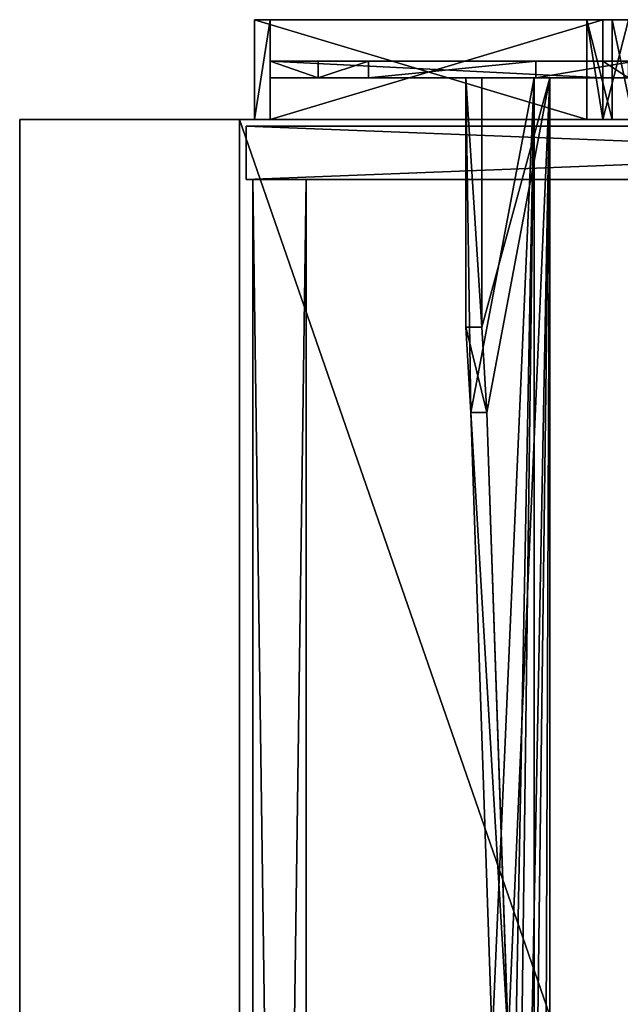
# Model space of a CAD drawing. Extents: x -3150 to 8170, y -585 to 6928.
# Drawn here: x 3677 to 3858, y 1167 to 1463 of the extents above; entities that cross this region are included whole.
import ezdxf

# ---------------------------------------------------------------- set-up
doc = ezdxf.new("R2010")
doc.units = 0
doc.header["$LTSCALE"] = 25.4
doc.layers.get('0').update_dxf_attribs({"color": 13, "linetype": 'CONTINUOUS'})
doc.layers.add('RAMJI', color=7, linetype='CONTINUOUS')
doc.layers.add('ROB_TOPO', color=7, linetype='CONTINUOUS')

# ---------------------------------------------------------------- blocks, each defined once
blk = doc.blocks.new('SLAB_A03C8210-CB90-4B57-94')
at = {"color": 0}
for p, q in [((569, 0, 16), (-585, 0, 16)), ((-585, 0, 352), (569, 0, 352)), ((569, 0, 16), (-585, 0, 16)), ((-585, 0, 352), (569, 0, 352)), ((569, -16, 16), (569, 0, 16)), ((569, 0, 16), (569, 0, 352)), ((569, 0, 352), (569, -16, 352)), ((569, 0, 16), (569, 0, 352)), ((569, -16, 16), (569, 0, 16)), ((569, 0, 352), (569, -16, 352)), ((-585, -16, 16), (569, -16, 16)), ((569, -16, 352), (-585, -16, 352)), ((-585, -16, 16), (569, -16, 16)), ((569, -16, 352), (-585, -16, 352)), ((569, -16, 16), (569, -16, 352)), ((569, -16, 16), (569, -16, 352))]:
    blk.add_line(p, q, dxfattribs=at)
mesh = blk.add_polyface(dxfattribs=at)
corners = [(-585, 0, 352), (569, 0, 16), (-585, 0, 16), (569, 0, 352)]
mesh.append_faces([[corners[k] for k in face] for face in [(0, 1, 2), (1, 0, 3)]], dxfattribs={"vtx0": -1, "color": 0})
mesh = blk.add_polyface(dxfattribs=at)
corners = [(569, 0, 16), (-585, -16, 16), (-585, 0, 16), (569, -16, 16)]
mesh.append_faces([[corners[k] for k in face] for face in [(0, 1, 2), (1, 0, 3)]], dxfattribs={"vtx0": -1, "color": 0})
mesh = blk.add_polyface(dxfattribs=at)
corners = [(569, -16, 352), (-585, 0, 352), (-585, -16, 352), (569, 0, 352)]
mesh.append_faces([[corners[k] for k in face] for face in [(0, 1, 2), (1, 0, 3)]], dxfattribs={"vtx0": -1, "color": 0})
mesh = blk.add_polyface(dxfattribs=at)
corners = [(569, 0, 16), (569, -16, 352), (569, -16, 16), (569, 0, 352)]
mesh.append_faces([[corners[k] for k in face] for face in [(0, 1, 2), (1, 0, 3)]], dxfattribs={"vtx0": -1, "color": 0})
mesh = blk.add_polyface(dxfattribs=at)
corners = [(569, -16, 352), (-585, -16, 16), (569, -16, 16), (-585, -16, 352)]
mesh.append_faces([[corners[k] for k in face] for face in [(0, 1, 2), (1, 0, 3)]], dxfattribs={"vtx0": -1, "color": 0})
blk = doc.blocks.new('WALL_0B1B97F5-6D73-456D-89')
at = {"color": 0}
for p, q in [((-16, 0, 16), (-16, -410, 16)), ((-16, -410, 352), (-16, 0, 352)), ((-16, 0, 352), (-16, 0, 16)), ((-16, 0, 16), (-16, -410, 16)), ((-16, 0, 16), (0, 0, 16)), ((0, 0, 352), (-16, 0, 352)), ((-16, -410, 352), (-16, 0, 352)), ((-16, 0, 16), (0, 0, 16)), ((-16, 0, 352), (-16, 0, 16)), ((0, 0, 352), (-16, 0, 352)), ((0, 0, 16), (0, 0, 352)), ((0, 0, 352), (0, -410, 352)), ((0, -410, 16), (0, 0, 16)), ((0, -410, 16), (0, 0, 16)), ((0, 0, 352), (0, -410, 352)), ((0, 0, 16), (0, 0, 352)), ((-16, -410, 16), (-16, -410, 352)), ((0, -410, 16), (-16, -410, 16)), ((0, -410, 352), (-16, -410, 352)), ((-16, -410, 16), (-16, -410, 352)), ((0, -410, 16), (-16, -410, 16)), ((0, -410, 352), (-16, -410, 352)), ((0, -410, 352), (0, -410, 16)), ((0, -410, 352), (0, -410, 16))]:
    blk.add_line(p, q, dxfattribs=at)
mesh = blk.add_polyface(dxfattribs=at)
corners = [(-16, 0, 352), (-16, -410, 16), (-16, -410, 352), (-16, 0, 16)]
mesh.append_faces([[corners[k] for k in face] for face in [(0, 1, 2), (1, 0, 3)]], dxfattribs={"vtx0": -1, "color": 0})
mesh = blk.add_polyface(dxfattribs=at)
corners = [(0, 0, 16), (-16, -410, 16), (-16, 0, 16), (0, -410, 16)]
mesh.append_faces([[corners[k] for k in face] for face in [(0, 1, 2), (1, 0, 3)]], dxfattribs={"vtx0": -1, "color": 0})
mesh = blk.add_polyface(dxfattribs=at)
corners = [(0, -410, 352), (-16, 0, 352), (-16, -410, 352), (0, 0, 352)]
mesh.append_faces([[corners[k] for k in face] for face in [(0, 1, 2), (1, 0, 3)]], dxfattribs={"vtx0": -1, "color": 0})
mesh = blk.add_polyface(dxfattribs=at)
corners = [(-16, 0, 352), (0, 0, 16), (-16, 0, 16), (0, 0, 352)]
mesh.append_faces([[corners[k] for k in face] for face in [(0, 1, 2), (1, 0, 3)]], dxfattribs={"vtx0": -1, "color": 0})
mesh = blk.add_polyface(dxfattribs=at)
corners = [(0, 0, 16), (0, -410, 352), (0, -410, 16), (0, 0, 352)]
mesh.append_faces([[corners[k] for k in face] for face in [(0, 1, 2), (1, 0, 3)]], dxfattribs={"vtx0": -1, "color": 0})
mesh = blk.add_polyface(dxfattribs=at)
corners = [(0, -410, 352), (-16, -410, 16), (0, -410, 16), (-16, -410, 352)]
mesh.append_faces([[corners[k] for k in face] for face in [(0, 1, 2), (1, 0, 3)]], dxfattribs={"vtx0": -1, "color": 0})
blk = doc.blocks.new('SLAB_70E15CEC-E578-460D-8C')
at = {"color": 0}
for p, q in [((1189.98, 0), (0, 0)), ((0, 0, 16), (1189.98, 0, 16)), ((1189.98, 0), (0, 0)), ((0, 0, 16), (1189.98, 0, 16)), ((1189.98, -412), (1189.98, 0)), ((1189.98, 0), (1189.98, 0, 16)), ((1189.98, 0, 16), (1189.98, -412, 16)), ((1189.98, 0), (1189.98, 0, 16)), ((1189.98, -412), (1189.98, 0)), ((1189.98, 0, 16), (1189.98, -412, 16))]:
    blk.add_line(p, q, dxfattribs=at)
mesh = blk.add_polyface(dxfattribs=at)
corners = [(0, 0, 16), (1189.98, 0), (0, 0), (1189.98, 0, 16)]
mesh.append_faces([[corners[k] for k in face] for face in [(0, 1, 2), (1, 0, 3)]], dxfattribs={"vtx0": -1, "color": 0})
mesh = blk.add_polyface(dxfattribs=at)
corners = [(1189.98, 0), (0, -412), (0, 0), (1189.98, -412)]
mesh.append_faces([[corners[k] for k in face] for face in [(0, 1, 2), (1, 0, 3)]], dxfattribs={"vtx0": -1, "color": 0})
mesh = blk.add_polyface(dxfattribs=at)
corners = [(1189.98, -412, 16), (0, 0, 16), (0, -412, 16), (1189.98, 0, 16)]
mesh.append_faces([[corners[k] for k in face] for face in [(0, 1, 2), (1, 0, 3)]], dxfattribs={"vtx0": -1, "color": 0})
mesh = blk.add_polyface(dxfattribs=at)
corners = [(1189.98, 0), (1189.98, -412, 16), (1189.98, -412), (1189.98, 0, 16)]
mesh.append_faces([[corners[k] for k in face] for face in [(0, 1, 2), (1, 0, 3)]], dxfattribs={"vtx0": -1, "color": 0})
blk = doc.blocks.new('OBJECT_7651B17B-877F-40D2-')
at = {"color": 0}
for p, q in [((616.25, 204.78, -208.23), (586.25, 204.78, -208.23)), ((586.25, 204.78, -208.23), (586.25, 200, -209.69)), ((586.25, 204.78, -208.23), (586.25, 104.91, 118.44)), ((586.25, 204.78, -208.23), (586.25, 200, -209.69)), ((616.25, 204.78, -208.23), (586.25, 204.78, -208.23)), ((586.25, 204.78, -208.23), (586.25, 104.91, 118.44)), ((616.25, 200, -209.69), (616.25, 204.78, -208.23)), ((616.25, 104.91, 118.44), (616.25, 204.78, -208.23)), ((616.25, 104.91, 118.44), (616.25, 204.78, -208.23)), ((616.25, 200, -209.69), (616.25, 204.78, -208.23)), ((586.25, 200, -209.69), (616.25, 200, -209.69)), ((586.25, 100.13, 116.98), (586.25, 200, -209.69)), ((586.25, 100.13, 116.98), (586.25, 200, -209.69)), ((586.25, 200, -209.69), (616.25, 200, -209.69)), ((598.75, 185.63, -209.69), (598.75, 200, -209.69)), ((598.75, 185.63, -209.69), (598.75, 200, -209.69)), ((603.75, 200, -209.69), (598.75, 200, -209.69)), ((603.75, 200, -209.69), (598.75, 200, -209.69)), ((598.75, 200, -209.69), (598.75, 100.13, 116.98)), ((603.75, 200, -209.69), (603.75, 185.63, -209.69)), ((603.75, 200, -209.69), (603.75, 185.63, -209.69)), ((603.75, 100.13, 116.98), (603.75, 200, -209.69)), ((616.25, 200, -209.69), (616.25, 100.13, 116.98)), ((616.25, 200, -209.69), (616.25, 100.13, 116.98)), ((598.75, 170.52, -158.35), (598.75, 185.63, -209.69)), ((598.75, 170.52, -158.35), (598.75, 185.63, -209.69)), ((598.75, 185.63, -209.69), (603.75, 185.63, -209.69)), ((598.75, 185.63, -209.69), (603.75, 185.63, -209.69)), ((603.75, 185.63, -209.69), (603.75, 170.52, -158.35)), ((603.75, 185.63, -209.69), (603.75, 170.52, -158.35)), ((598.75, 120.31, -24.6), (598.75, 170.52, -158.35)), ((603.75, 170.52, -158.35), (598.75, 170.52, -158.35)), ((598.75, 120.31, -24.6), (598.75, 170.52, -158.35)), ((603.75, 170.52, -158.35), (598.75, 170.52, -158.35)), ((603.75, 170.52, -158.35), (603.75, 120.31, -24.6)), ((603.75, 170.52, -158.35), (603.75, 120.31, -24.6)), ((309.81, 133.36, -0.57), (498.25, 139.79, -21.59)), ((309.81, 133.36, -0.57), (498.25, 139.79, -21.59)), ((498.25, 139.79, -21.59), (523.89, 141.27, -26.43)), ((498.25, 139.79, -21.59), (523.89, 141.27, -26.43)), ((498.25, 135.01, -23.05), (498.25, 139.79, -21.59)), ((498.25, 135.01, -23.05), (498.25, 139.79, -21.59)), ((523.89, 141.27, -26.43), (598.75, 141.27, -26.43)), ((523.89, 136.49, -27.89), (523.89, 141.27, -26.43)), ((523.89, 136.49, -27.89), (523.89, 141.27, -26.43)), ((523.89, 141.27, -26.43), (598.75, 141.27, -26.43)), ((598.75, 136.49, -27.89), (598.75, 141.27, -26.43)), ((598.75, 141.27, -26.43), (598.75, 120.8, 40.51)), ((598.75, 141.27, -26.43), (598.75, 120.8, 40.51)), ((598.75, 136.49, -27.89), (598.75, 141.27, -26.43)), ((523.89, 136.49, -27.89), (498.25, 135.01, -23.05)), ((523.89, 136.49, -27.89), (498.25, 135.01, -23.05)), ((598.75, 136.49, -27.89), (523.89, 136.49, -27.89)), ((598.75, 136.49, -27.89), (523.89, 136.49, -27.89)), ((598.75, 116.02, 39.05), (598.75, 136.49, -27.89)), ((598.75, 116.02, 39.05), (598.75, 136.49, -27.89)), ((498.25, 135.01, -23.05), (309.81, 128.58, -2.03)), ((498.25, 135.01, -23.05), (309.81, 128.58, -2.03)), ((598.75, 120.8, 40.51), (-616.25, 120.8, 40.51)), ((598.75, 120.8, 40.51), (-616.25, 120.8, 40.51)), ((598.75, 116.02, 39.05), (598.75, 120.8, 40.51)), ((598.75, 116.02, 39.05), (598.75, 120.8, 40.51)), ((598.75, 90.49, 40.31), (598.75, 120.31, -24.6)), ((598.75, 90.49, 40.31), (598.75, 120.31, -24.6)), ((603.75, 120.31, -24.6), (598.75, 120.31, -24.6)), ((603.75, 120.31, -24.6), (598.75, 120.31, -24.6)), ((603.75, 120.31, -24.6), (603.75, 90.49, 40.31)), ((603.75, 120.31, -24.6), (603.75, 90.49, 40.31)), ((-616.25, 116.02, 39.05), (598.75, 116.02, 39.05)), ((-616.25, 116.02, 39.05), (598.75, 116.02, 39.05)), ((586.25, 104.91, 118.44), (586.25, 100.13, 116.98)), ((586.25, 104.91, 118.44), (586.25, 100.13, 116.98)), ((586.25, 104.91, 118.44), (616.25, 104.91, 118.44)), ((586.25, 104.91, 118.44), (616.25, 104.91, 118.44)), ((586.25, 104.91, 118.44), (586.25, 100.13, 116.98)), ((586.25, 104.91, 118.44), (616.25, 104.91, 118.44)), ((586.25, 97.36, 143.12), (586.25, 104.91, 118.44)), ((586.25, 104.91, 118.44), (616.25, 104.91, 118.44)), ((586.25, 97.36, 143.12), (586.25, 104.91, 118.44)), ((586.25, 104.91, 118.44), (586.25, 100.13, 116.98)), ((616.25, 100.13, 116.98), (616.25, 104.91, 118.44)), ((616.25, 104.91, 118.44), (616.25, 97.36, 143.12)), ((616.25, 100.13, 116.98), (616.25, 104.91, 118.44)), ((616.25, 100.13, 116.98), (616.25, 104.91, 118.44)), ((616.25, 104.91, 118.44), (616.25, 97.36, 143.12)), ((616.25, 100.13, 116.98), (616.25, 104.91, 118.44)), ((616.25, 100.13, 116.98), (586.25, 100.13, 116.98)), ((616.25, 100.13, 116.98), (586.25, 100.13, 116.98)), ((616.25, 100.13, 116.98), (586.25, 100.13, 116.98)), ((586.25, 100.13, 116.98), (586.25, 92.45, 142.08)), ((586.25, 100.13, 116.98), (586.25, 92.45, 142.08)), ((616.25, 100.13, 116.98), (586.25, 100.13, 116.98)), ((603.75, 100.13, 116.98), (598.75, 100.13, 116.98)), ((598.75, 100.13, 116.98), (598.75, 92.45, 142.08)), ((603.75, 100.13, 116.98), (598.75, 100.13, 116.98)), ((603.75, 92.45, 142.08), (603.75, 100.13, 116.98)), ((616.25, 92.45, 142.08), (616.25, 100.13, 116.98)), ((616.25, 92.45, 142.08), (616.25, 100.13, 116.98)), ((586.25, 97.36, 143.12), (616.25, 97.36, 143.12)), ((586.25, 91.07, 194.36), (586.25, 97.36, 143.12)), ((586.25, 97.36, 143.12), (616.25, 97.36, 143.12)), ((586.25, 91.07, 194.36), (586.25, 97.36, 143.12)), ((616.25, 97.36, 143.12), (616.25, 91.07, 194.36)), ((616.25, 97.36, 143.12), (616.25, 91.07, 194.36))]:
    blk.add_line(p, q, dxfattribs=at)
at = {"color": 250}
mesh = blk.add_polyface(dxfattribs=at)
corners = [(586.25, 204.78, -208.23), (616.25, 200, -209.69), (586.25, 200, -209.69), (616.25, 204.78, -208.23)]
mesh.append_faces([[corners[k] for k in face] for face in [(0, 1, 2), (1, 0, 3)]], dxfattribs={"vtx0": -1, "color": 250})
mesh = blk.add_polyface(dxfattribs=at)
corners = [(586.25, 104.91, 118.44), (586.25, 200, -209.69), (586.25, 100.13, 116.98), (586.25, 204.78, -208.23)]
mesh.append_faces([[corners[k] for k in face] for face in [(0, 1, 2), (1, 0, 3)]], dxfattribs={"vtx0": -1, "color": 250})
mesh = blk.add_polyface(dxfattribs=at)
corners = [(586.25, 104.91, 118.44), (616.25, 204.78, -208.23), (586.25, 204.78, -208.23), (616.25, 104.91, 118.44)]
mesh.append_faces([[corners[k] for k in face] for face in [(0, 1, 2), (1, 0, 3)]], dxfattribs={"vtx0": -1, "color": 250})
mesh = blk.add_polyface(dxfattribs=at)
corners = [(616.25, 200, -209.69), (616.25, 104.91, 118.44), (616.25, 100.13, 116.98), (616.25, 204.78, -208.23)]
mesh.append_faces([[corners[k] for k in face] for face in [(0, 1, 2), (1, 0, 3)]], dxfattribs={"vtx0": -1, "color": 250})
mesh = blk.add_polyface(dxfattribs=at)
corners = [(616.25, 100.13, 116.98), (586.25, 200, -209.69), (616.25, 200, -209.69), (586.25, 100.13, 116.98)]
mesh.append_faces([[corners[k] for k in face] for face in [(0, 1, 2), (1, 0, 3)]], dxfattribs={"vtx0": -1, "color": 250})
mesh = blk.add_polyface(dxfattribs=at)
corners = [(598.75, 87.02, 204.69), (598.75, 0, 98.33), (598.75, 0, 204.69), (598.75, 8.71, 98.33), (598.75, 25.87, 95.3), (598.75, 42.25, 89.34), (598.75, 57.34, 80.63), (598.75, 70.68, 69.43), (598.75, 86.06, 194.18), (598.75, 81.88, 56.08), (598.75, 90.6, 40.99), (598.75, 92.45, 142.08), (598.75, 120.31, -24.6), (598.75, 90.49, 40.31), (598.75, 200, -209.69), (598.75, 170.52, -158.35), (598.75, 185.63, -209.69)]
mesh.append_faces([[corners[k] for k in face] for face in [(0, 1, 2), (10, 12, 13), (15, 14, 16)]], dxfattribs={"vtx0": -1, "color": 250})
mesh.append_faces([[corners[k] for k in face] for face in [(1, 0, 3), (3, 0, 4), (4, 0, 5), (5, 0, 6), (6, 0, 7), (7, 8, 9), (12, 14, 15)]], dxfattribs={"vtx0": -1, "vtx1": -1, "color": 250})
mesh.append_faces([[corners[k] for k in face] for face in [(12, 10, 11)]], dxfattribs={"vtx0": -1, "vtx1": -1, "vtx2": -1, "color": 250})
mesh.append_faces([[corners[k] for k in face] for face in [(7, 0, 8), (8, 10, 9), (10, 8, 11), (12, 11, 14)]], dxfattribs={"vtx0": -1, "vtx2": -1, "color": 250})
mesh = blk.add_polyface(dxfattribs=at)
corners = [(603.75, 200, -209.69), (598.75, 185.63, -209.69), (598.75, 200, -209.69), (603.75, 185.63, -209.69)]
mesh.append_faces([[corners[k] for k in face] for face in [(0, 1, 2), (1, 0, 3)]], dxfattribs={"vtx0": -1, "color": 250})
mesh = blk.add_polyface(dxfattribs=at)
corners = [(598.75, 100.13, 116.98), (603.75, 200, -209.69), (598.75, 200, -209.69), (603.75, 100.13, 116.98)]
mesh.append_faces([[corners[k] for k in face] for face in [(0, 1, 2), (1, 0, 3)]], dxfattribs={"vtx0": -1, "color": 250})
mesh = blk.add_polyface(dxfattribs=at)
corners = [(603.75, 120.31, -24.6), (603.75, 90.6, 40.99), (603.75, 90.49, 40.31), (603.75, 92.45, 142.08), (603.75, 200, -209.69), (603.75, 170.52, -158.35), (603.75, 185.63, -209.69), (603.75, 86.06, 194.18), (603.75, 81.88, 56.08), (603.75, 8.71, 98.33), (603.75, 0, 204.69), (603.75, 0, 98.33), (603.75, 87.02, 204.69), (603.75, 25.87, 95.3), (603.75, 42.25, 89.34), (603.75, 57.34, 80.63), (603.75, 70.68, 69.43)]
mesh.append_faces([[corners[k] for k in face] for face in [(0, 1, 2), (4, 5, 6), (9, 10, 11)]], dxfattribs={"vtx0": -1, "color": 250})
mesh.append_faces([[corners[k] for k in face] for face in [(3, 0, 4), (1, 7, 8), (7, 1, 3), (10, 9, 12), (12, 16, 7)]], dxfattribs={"vtx0": -1, "vtx1": -1, "color": 250})
mesh.append_faces([[corners[k] for k in face] for face in [(1, 0, 3)]], dxfattribs={"vtx0": -1, "vtx1": -1, "vtx2": -1, "color": 250})
mesh.append_faces([[corners[k] for k in face] for face in [(4, 0, 5), (12, 9, 13), (12, 13, 14), (12, 14, 15), (12, 15, 16), (7, 16, 8)]], dxfattribs={"vtx0": -1, "vtx2": -1, "color": 250})
mesh = blk.add_polyface(dxfattribs=at)
corners = [(603.75, 170.52, -158.35), (598.75, 185.63, -209.69), (603.75, 185.63, -209.69), (598.75, 170.52, -158.35)]
mesh.append_faces([[corners[k] for k in face] for face in [(0, 1, 2), (1, 0, 3)]], dxfattribs={"vtx0": -1, "color": 250})
mesh = blk.add_polyface(dxfattribs=at)
corners = [(603.75, 120.31, -24.6), (598.75, 170.52, -158.35), (603.75, 170.52, -158.35), (598.75, 120.31, -24.6)]
mesh.append_faces([[corners[k] for k in face] for face in [(0, 1, 2), (1, 0, 3)]], dxfattribs={"vtx0": -1, "color": 250})
mesh = blk.add_polyface(dxfattribs=at)
corners = [(-616.25, 120.8, 40.51), (-541.39, 141.27, -26.43), (-616.25, 141.27, -26.43), (-447.6, 137.12, -12.86), (-258.77, 131.76, 4.68), (-69.23, 129.34, 12.59), (498.25, 139.79, -21.59), (598.75, 141.27, -26.43), (523.89, 141.27, -26.43), (598.75, 120.8, 40.51), (309.81, 133.36, -0.57), (120.47, 129.88, 10.84)]
mesh.append_faces([[corners[k] for k in face] for face in [(0, 1, 2), (6, 7, 8)]], dxfattribs={"vtx0": -1, "color": 250})
mesh.append_faces([[corners[k] for k in face] for face in [(1, 0, 3), (3, 0, 4), (4, 0, 5), (7, 6, 9), (9, 5, 0)]], dxfattribs={"vtx0": -1, "vtx1": -1, "color": 250})
mesh.append_faces([[corners[k] for k in face] for face in [(9, 6, 10), (9, 10, 11), (9, 11, 5)]], dxfattribs={"vtx0": -1, "vtx2": -1, "color": 250})
mesh = blk.add_polyface(dxfattribs=at)
corners = [(498.25, 139.79, -21.59), (309.81, 128.58, -2.03), (309.81, 133.36, -0.57), (498.25, 135.01, -23.05)]
mesh.append_faces([[corners[k] for k in face] for face in [(0, 1, 2), (1, 0, 3)]], dxfattribs={"vtx0": -1, "color": 250})
mesh = blk.add_polyface(dxfattribs=at)
corners = [(523.89, 141.27, -26.43), (498.25, 135.01, -23.05), (498.25, 139.79, -21.59), (523.89, 136.49, -27.89)]
mesh.append_faces([[corners[k] for k in face] for face in [(0, 1, 2), (1, 0, 3)]], dxfattribs={"vtx0": -1, "color": 250})
mesh = blk.add_polyface(dxfattribs=at)
corners = [(598.75, 141.27, -26.43), (523.89, 136.49, -27.89), (523.89, 141.27, -26.43), (598.75, 136.49, -27.89)]
mesh.append_faces([[corners[k] for k in face] for face in [(0, 1, 2), (1, 0, 3)]], dxfattribs={"vtx0": -1, "color": 250})
mesh = blk.add_polyface(dxfattribs=at)
corners = [(598.75, 136.49, -27.89), (598.75, 120.8, 40.51), (598.75, 116.02, 39.05), (598.75, 141.27, -26.43)]
mesh.append_faces([[corners[k] for k in face] for face in [(0, 1, 2), (1, 0, 3)]], dxfattribs={"vtx0": -1, "color": 250})
mesh = blk.add_polyface(dxfattribs=at)
corners = [(598.75, 116.02, 39.05), (523.89, 136.49, -27.89), (598.75, 136.49, -27.89), (498.25, 135.01, -23.05), (309.81, 128.58, -2.03), (120.47, 125.09, 9.37), (-69.23, 124.56, 11.12), (-616.25, 116.02, 39.05), (-447.6, 132.34, -14.33), (-616.25, 136.49, -27.89), (-541.39, 136.49, -27.89), (-258.77, 126.98, 3.22)]
mesh.append_faces([[corners[k] for k in face] for face in [(0, 1, 2), (8, 9, 10)]], dxfattribs={"vtx0": -1, "color": 250})
mesh.append_faces([[corners[k] for k in face] for face in [(1, 0, 3), (3, 0, 4), (4, 0, 5), (5, 0, 6), (9, 8, 7)]], dxfattribs={"vtx0": -1, "vtx1": -1, "color": 250})
mesh.append_faces([[corners[k] for k in face] for face in [(6, 0, 7), (7, 8, 11), (7, 11, 6)]], dxfattribs={"vtx0": -1, "vtx2": -1, "color": 250})
mesh = blk.add_polyface(dxfattribs=at)
corners = [(598.75, 116.02, 39.05), (-616.25, 120.8, 40.51), (-616.25, 116.02, 39.05), (598.75, 120.8, 40.51)]
mesh.append_faces([[corners[k] for k in face] for face in [(0, 1, 2), (1, 0, 3)]], dxfattribs={"vtx0": -1, "color": 250})
mesh = blk.add_polyface(dxfattribs=at)
corners = [(603.75, 90.49, 40.31), (598.75, 120.31, -24.6), (603.75, 120.31, -24.6), (598.75, 90.49, 40.31)]
mesh.append_faces([[corners[k] for k in face] for face in [(0, 1, 2), (1, 0, 3)]], dxfattribs={"vtx0": -1, "color": 250})
mesh = blk.add_polyface(dxfattribs=at)
corners = [(616.25, 104.91, 118.44), (586.25, 100.13, 116.98), (586.25, 104.91, 118.44), (616.25, 100.13, 116.98)]
mesh.append_faces([[corners[k] for k in face] for face in [(0, 1, 2), (1, 0, 3)]], dxfattribs={"vtx0": -1, "color": 250})
mesh = blk.add_polyface(dxfattribs=at)
corners = [(586.25, 100.13, 116.98), (616.25, 104.91, 118.44), (586.25, 104.91, 118.44), (616.25, 100.13, 116.98)]
mesh.append_faces([[corners[k] for k in face] for face in [(0, 1, 2), (1, 0, 3)]], dxfattribs={"vtx0": -1, "color": 250})
mesh = blk.add_polyface(dxfattribs=at)
corners = [(586.25, 97.36, 143.12), (616.25, 104.91, 118.44), (586.25, 104.91, 118.44), (616.25, 97.36, 143.12)]
mesh.append_faces([[corners[k] for k in face] for face in [(0, 1, 2), (1, 0, 3)]], dxfattribs={"vtx0": -1, "color": 250})
mesh = blk.add_polyface(dxfattribs=at)
corners = [(586.25, 92.06, 209.69), (586.25, 91.07, 194.36), (586.25, 86.71, 204.39), (586.25, 92.45, 142.08), (586.25, 86.06, 194.18), (586.25, 97.36, 143.12), (586.25, 100.13, 116.98), (586.25, 104.91, 118.44)]
mesh.append_faces([[corners[k] for k in face] for face in [(2, 3, 4), (6, 5, 7)]], dxfattribs={"vtx0": -1, "color": 250})
mesh.append_faces([[corners[k] for k in face] for face in [(3, 5, 6)]], dxfattribs={"vtx0": -1, "vtx1": -1, "color": 250})
mesh.append_faces([[corners[k] for k in face] for face in [(3, 2, 1)]], dxfattribs={"vtx0": -1, "vtx1": -1, "vtx2": -1, "color": 250})
mesh.append_faces([[corners[k] for k in face] for face in [(3, 1, 5)]], dxfattribs={"vtx0": -1, "vtx2": -1, "color": 250})
mesh.append_faces([[corners[k] for k in face] for face in [(0, 1, 2)]], dxfattribs={"vtx1": -1, "color": 250})
mesh = blk.add_polyface(dxfattribs=at)
corners = [(616.25, 92.06, 209.69), (616.25, 86.71, 204.39), (616.25, 91.07, 194.36), (616.25, 92.45, 142.08), (616.25, 86.06, 194.18), (616.25, 97.36, 143.12), (616.25, 100.13, 116.98), (616.25, 104.91, 118.44)]
mesh.append_faces([[corners[k] for k in face] for face in [(3, 1, 4), (5, 6, 7)]], dxfattribs={"vtx0": -1, "color": 250})
mesh.append_faces([[corners[k] for k in face] for face in [(2, 3, 5)]], dxfattribs={"vtx0": -1, "vtx1": -1, "color": 250})
mesh.append_faces([[corners[k] for k in face] for face in [(1, 3, 2)]], dxfattribs={"vtx0": -1, "vtx1": -1, "vtx2": -1, "color": 250})
mesh.append_faces([[corners[k] for k in face] for face in [(5, 3, 6)]], dxfattribs={"vtx0": -1, "vtx2": -1, "color": 250})
mesh.append_faces([[corners[k] for k in face] for face in [(0, 1, 2)]], dxfattribs={"vtx1": -1, "color": 250})
mesh = blk.add_polyface(dxfattribs=at)
corners = [(616.25, 92.45, 142.08), (586.25, 100.13, 116.98), (616.25, 100.13, 116.98), (586.25, 92.45, 142.08)]
mesh.append_faces([[corners[k] for k in face] for face in [(0, 1, 2), (1, 0, 3)]], dxfattribs={"vtx0": -1, "color": 250})
mesh = blk.add_polyface(dxfattribs=at)
corners = [(598.75, 92.45, 142.08), (603.75, 100.13, 116.98), (598.75, 100.13, 116.98), (603.75, 92.45, 142.08)]
mesh.append_faces([[corners[k] for k in face] for face in [(0, 1, 2), (1, 0, 3)]], dxfattribs={"vtx0": -1, "color": 250})
mesh = blk.add_polyface(dxfattribs=at)
corners = [(586.25, 91.07, 194.36), (616.25, 97.36, 143.12), (586.25, 97.36, 143.12), (616.25, 91.07, 194.36)]
mesh.append_faces([[corners[k] for k in face] for face in [(0, 1, 2), (1, 0, 3)]], dxfattribs={"vtx0": -1, "color": 250})
blk = doc.blocks.new('SLAB_CEEAA4B2-FF5C-4651-96')
at = {"color": 0}
for p, q in [((1189.98, 66, 352), (0, 66, 352)), ((0, 66, 368), (1189.98, 66, 368)), ((1189.98, 66, 352), (0, 66, 352)), ((0, 66, 368), (1189.98, 66, 368)), ((1189.98, -434, 352), (1189.98, 66, 352)), ((1189.98, 66, 352), (1189.98, 66, 368)), ((1189.98, 66, 368), (1189.98, -434, 368)), ((1189.98, 66, 352), (1189.98, 66, 368)), ((1189.98, -434, 352), (1189.98, 66, 352)), ((1189.98, 66, 368), (1189.98, -434, 368))]:
    blk.add_line(p, q, dxfattribs=at)
mesh = blk.add_polyface(dxfattribs=at)
corners = [(0, 66, 368), (1189.98, 66, 352), (0, 66, 352), (1189.98, 66, 368)]
mesh.append_faces([[corners[k] for k in face] for face in [(0, 1, 2), (1, 0, 3)]], dxfattribs={"vtx0": -1, "color": 0})
mesh = blk.add_polyface(dxfattribs=at)
corners = [(0, 66, 352), (1189.98, -434, 352), (0, -434, 352), (1189.98, 66, 352)]
mesh.append_faces([[corners[k] for k in face] for face in [(0, 1, 2), (1, 0, 3)]], dxfattribs={"vtx0": -1, "color": 0})
mesh = blk.add_polyface(dxfattribs=at)
corners = [(1189.98, -434, 368), (0, 66, 368), (0, -434, 368), (1189.98, 66, 368)]
mesh.append_faces([[corners[k] for k in face] for face in [(0, 1, 2), (1, 0, 3)]], dxfattribs={"vtx0": -1, "color": 0})
mesh = blk.add_polyface(dxfattribs=at)
corners = [(1189.98, 66, 352), (1189.98, -434, 368), (1189.98, -434, 352), (1189.98, 66, 368)]
mesh.append_faces([[corners[k] for k in face] for face in [(0, 1, 2), (1, 0, 3)]], dxfattribs={"vtx0": -1, "color": 0})
blk = doc.blocks.new('FRIIATVILKTNUSKAPIS')
at = {"layer": 'RAMJI', "color": 7, "rotation": 89.99999999998775}
blk.add_blockref('OBJECT_7651B17B-877F-40D2-', (275.22, 633.75, 209.69), dxfattribs=at)
at = {"layer": 'ROB_TOPO', "color": 7, "rotation": 89.99999999998775}
for name, p in [('SLAB_CEEAA4B2-FF5C-4651-96', (66, 30, 248.74)), ('SLAB_70E15CEC-E578-460D-8C', (66, 30, 248.74)), ('WALL_0B1B97F5-6D73-456D-89', (68, 1217.98, 248.74)), ('SLAB_A03C8210-CB90-4B57-94', (70, 632.98, 248.74))]:
    blk.add_blockref(name, p, dxfattribs=at)

msp = doc.modelspace()

# ---------------------------------------------------------------- block references
at = {"color": 0}
msp.add_blockref('FRIIATVILKTNUSKAPIS', (3677.31, 213), dxfattribs=at)

doc.saveas('drawing.dxf')
